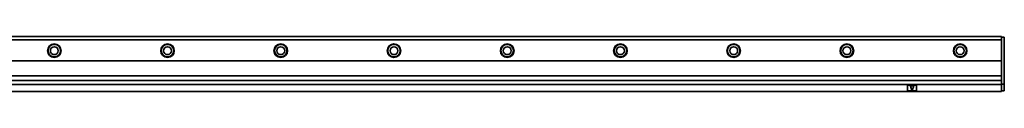
# Model space of a CAD drawing. Extents: x -275 to 1464, y 382 to 460.
# Drawn here: x 595 to 1464, y 411 to 460 of the extents above; entities that cross this region are included whole.
import ezdxf

# ---------------------------------------------------------------- set-up
doc = ezdxf.new("R2010")
doc.units = 0

msp = doc.modelspace()

# ---------------------------------------------------------------- linework, layer by layer
at = {"color": 7, "lineweight": 35}
for p, q in [((-211.437714, 459.5), (1461.5625, 459.5)), ((-211.437714, 456.5), (1461.5625, 456.5)), ((1464.0625, 458.5), (1464.0625, 418)), ((-211.437714, 437.900024), (1461.5625, 437.900024)), ((-211.437714, 424.900024), (1461.5625, 424.900024)), ((-211.437714, 420.700012), (1461.5625, 420.700012)), ((-211.437714, 417), (1461.5625, 417)), ((-211.437714, 411), (1461.5625, 411))]:
    msp.add_line(p, q, dxfattribs=at)
at = {"color": 7, "lineweight": 35, "ltscale": 0.0125}
for p, q in [((1461.5625, 459.5), (1461.5625, 459)), ((1464.0625, 459), (1464.0625, 458.5)), ((1461.5625, 417.5), (1461.5625, 417)), ((1464.0625, 418), (1464.0625, 417.5)), ((1461.5625, 417), (1461.5625, 416.5)), ((1461.5625, 411.5), (1461.5625, 411)), ((1464.0625, 412), (1464.0625, 411.5))]:
    msp.add_line(p, q, dxfattribs=at)
at = {"color": 7, "lineweight": 35, "ltscale": 0.0075}
msp.add_line((1461.5625, 459.5), (1461.5625, 459.200012), dxfattribs=at)
at = {"color": 7, "lineweight": 35, "ltscale": 0.005}
msp.add_line((1461.5625, 459.200012), (1461.5625, 459), dxfattribs=at)
at = {"color": 7, "lineweight": 35, "ltscale": 0.0625}
for p, q in [((1461.5625, 456.5), (1461.5625, 459)), ((1461.5625, 459), (1464.0625, 459)), ((1461.5625, 417.5), (1464.0625, 417.5)), ((1461.5625, 411.5), (1464.0625, 411.5))]:
    msp.add_line(p, q, dxfattribs=at)
at = {"color": 7, "lineweight": 35, "ltscale": 0.464999}
msp.add_line((1461.5625, 437.900024), (1461.5625, 456.5), dxfattribs=at)
at = {"color": 7, "lineweight": 35, "ltscale": 0.325}
msp.add_line((1461.5625, 437.900024), (1461.5625, 424.900024), dxfattribs=at)
at = {"color": 7, "lineweight": 35, "ltscale": 0.105}
msp.add_line((1461.5625, 420.700012), (1461.5625, 424.900024), dxfattribs=at)
at = {"color": 7, "lineweight": 35, "ltscale": 0.08}
msp.add_line((1461.5625, 417.5), (1461.5625, 420.700012), dxfattribs=at)
at = {"color": 7, "lineweight": 35, "ltscale": 0.025}
msp.add_line((1464.0625, 417.5), (1464.0625, 416.5), dxfattribs=at)
at = {"color": 7, "lineweight": 35, "ltscale": 0.1}
for p, q in [((1378.5625, 416), (1378.5625, 412)), ((1386.5625, 412), (1386.5625, 416))]:
    msp.add_line(p, q, dxfattribs=at)
at = {"color": 7, "lineweight": 35, "ltscale": 0.175}
for p, q in [((1379.0625, 416.5), (1386.0625, 416.5)), ((1386.0625, 411.5), (1379.0625, 411.5))]:
    msp.add_line(p, q, dxfattribs=at)
at = {"color": 7, "lineweight": 35, "ltscale": 0.093341}
msp.add_line((1381.074951, 415.630371), (1382.375, 412.130371), dxfattribs=at)
at = {"color": 7, "lineweight": 35, "ltscale": 0.065009}
msp.add_line((1381.262207, 415.900024), (1383.862549, 415.900024), dxfattribs=at)
at = {"color": 7, "lineweight": 35, "ltscale": 0.093339}
msp.add_line((1384.049805, 415.630371), (1382.75, 412.130371), dxfattribs=at)
at = {"color": 7, "lineweight": 35, "ltscale": 0.125}
msp.add_line((1461.5625, 416.5), (1461.5625, 411.5), dxfattribs=at)
at = {"color": 7, "lineweight": 35, "ltscale": 0.1125}
msp.add_line((1464.0625, 416.5), (1464.0625, 412), dxfattribs=at)
at = {"color": 7, "lineweight": 35}
for centre, radius in [((625.062256, 447), 6), ((625.062256, 447), 5.5), ((725.062256, 447), 6), ((725.062256, 447), 5.5), ((825.062378, 447), 6), ((825.062378, 447), 5.5), ((925.062439, 447), 6), ((925.062439, 447), 5.5), ((1025.0625, 447), 6), ((1025.0625, 447), 5.5), ((1125.0625, 447), 6), ((1125.0625, 447), 5.5), ((1225.0625, 447), 6), ((1225.0625, 447), 5.5), ((1325.0625, 447), 6), ((1325.0625, 447), 5.5), ((1425.0625, 447), 6), ((1425.0625, 447), 5.5), ((625.062256, 447), 3.5), ((725.062256, 447), 3.5), ((825.062378, 447), 3.5), ((925.062439, 447), 3.5), ((1025.0625, 447), 3.5), ((1125.0625, 447), 3.5), ((1225.0625, 447), 3.5), ((1325.0625, 447), 3.5), ((1425.0625, 447), 3.5)]:
    msp.add_circle(centre, radius, dxfattribs=at)
for centre, radius, start, end in [((1379.0625, 416), 0.5, 90.000003, 179.999991), ((1379.0625, 412), 0.5, 179.999991, 269.999997), ((1381.262207, 415.700012), 0.2, 90.000003, 200.37643), ((1382.5625, 412.200012), 0.2, 200.37643, 339.623562), ((1383.862549, 415.700012), 0.2, 339.623562, 90.000003), ((1386.0625, 416), 0.5, 0, 90.000003), ((1386.0625, 412), 0.5, 269.999997, 360)]:
    msp.add_arc(centre, radius, start, end, dxfattribs=at)

doc.saveas('drawing.dxf')
